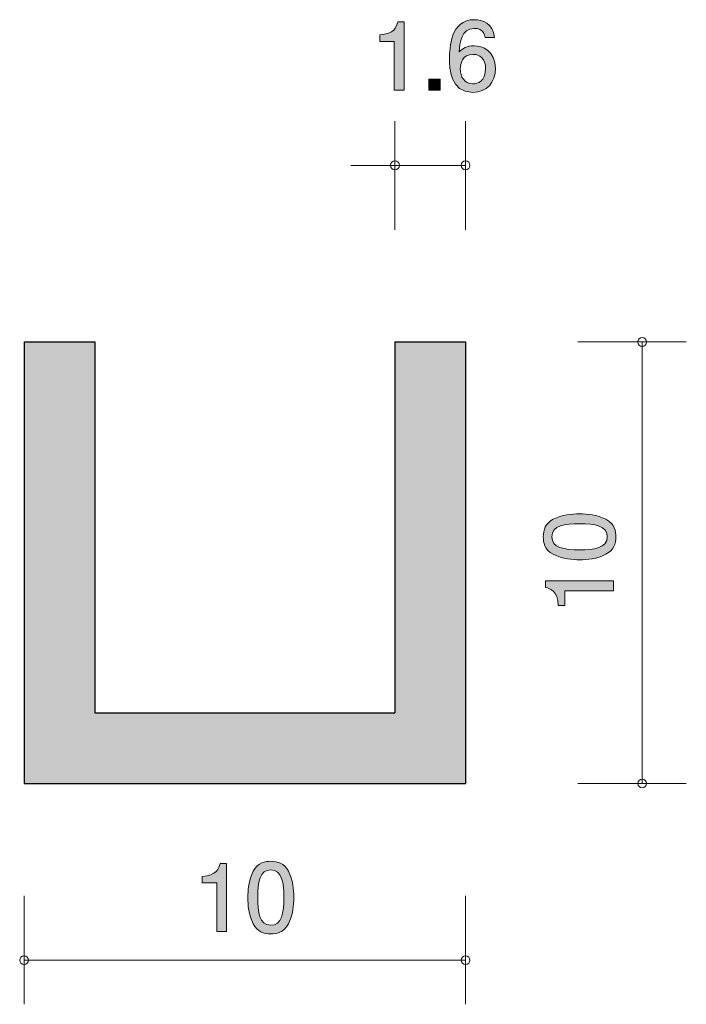
# Model space of a CAD drawing. Units: inches. Extents: x 83 to 98.1, y -140.2 to -117.9.
import ezdxf

# ---------------------------------------------------------------- set-up
doc = ezdxf.new("R2010")
doc.units = ezdxf.units.IN
doc.header["$MEASUREMENT"] = 0
doc.layers.add('_U+30EC_U+30A4_U+30E4_U+30FC 1', color=7, linetype='Continuous')

# ---------------------------------------------------------------- blocks, each defined once
blk = doc.blocks.new('block 2')
at = {"layer": '_U+30EC_U+30A4_U+30E4_U+30FC 1', "true_color": 0x221814}
h = blk.add_hatch(color=179, dxfattribs=at)
h.dxf.hatch_style = 2
edge = h.paths.add_edge_path()
edge.add_spline(control_points=[(91.491, -119.506), (91.491, -119.506), (91.491, -118.401), (91.491, -118.401), (91.491, -118.401), (91.161, -118.401), (91.161, -118.401), (91.161, -118.401), (91.161, -118.253), (91.161, -118.253), (91.493, -118.238), (91.54, -118.075), (91.569, -117.961), (91.569, -117.961), (91.715, -117.961), (91.715, -117.961), (91.715, -117.961), (91.715, -119.506), (91.715, -119.506), (91.715, -119.506), (91.491, -119.506), (91.491, -119.506)], knot_values=[0, 0, 0, 0, 1, 1, 1, 2, 2, 2, 3, 3, 3, 4, 4, 4, 5, 5, 5, 6, 6, 6, 7, 7, 7, 7], degree=3, periodic=1)
h = blk.add_hatch(color=179, dxfattribs=at)
h.dxf.hatch_style = 2
edge = h.paths.add_edge_path()
edge.add_spline(control_points=[(93.269, -119.556), (92.753, -119.556), (92.744, -119.002), (92.744, -118.788), (92.744, -118.558), (92.763, -117.91), (93.307, -117.91), (93.48, -117.91), (93.726, -117.98), (93.764, -118.312), (93.764, -118.312), (93.55, -118.312), (93.55, -118.312), (93.54, -118.255), (93.508, -118.107), (93.305, -118.107), (93.013, -118.107), (92.973, -118.435), (92.96, -118.64), (93.053, -118.562), (93.121, -118.503), (93.303, -118.503), (93.483, -118.503), (93.785, -118.611), (93.785, -119.017), (93.785, -119.336), (93.586, -119.556), (93.269, -119.556)], knot_values=[0, 0, 0, 0, 1, 1, 1, 2, 2, 2, 3, 3, 3, 4, 4, 4, 5, 5, 5, 6, 6, 6, 7, 7, 7, 8, 8, 8, 9, 9, 9, 9], degree=3, periodic=1)
edge = h.paths.add_edge_path()
edge.add_spline(control_points=[(93.286, -118.697), (93.023, -118.697), (92.986, -118.909), (92.986, -119.025), (92.986, -119.201), (93.081, -119.364), (93.265, -119.364), (93.385, -119.364), (93.561, -119.305), (93.561, -119.019), (93.561, -118.795), (93.421, -118.697), (93.286, -118.697)], knot_values=[0, 0, 0, 0, 1, 1, 1, 2, 2, 2, 3, 3, 3, 4, 4, 4, 4], degree=3, periodic=1)
h = blk.add_hatch(color=179, dxfattribs=at)
h.dxf.hatch_style = 2
h.paths.add_polyline_path([(92.277, -119.506), (92.277, -119.254), (92.528, -119.254), (92.528, -119.506)])
at = {"layer": '_U+30EC_U+30A4_U+30E4_U+30FC 1', "lineweight": 0}
blk.add_lwpolyline([(92.277, -119.506), (92.277, -119.254), (92.528, -119.254), (92.528, -119.506), (92.277, -119.506)], dxfattribs=at)
for points, knots in [([(91.491, -119.506), (91.491, -119.506), (91.491, -118.401), (91.491, -118.401), (91.491, -118.401), (91.161, -118.401), (91.161, -118.401), (91.161, -118.401), (91.161, -118.253), (91.161, -118.253), (91.493, -118.238), (91.54, -118.075), (91.569, -117.961), (91.569, -117.961), (91.715, -117.961), (91.715, -117.961), (91.715, -117.961), (91.715, -119.506), (91.715, -119.506), (91.715, -119.506), (91.491, -119.506), (91.491, -119.506)], [0, 0, 0, 0, 1, 1, 1, 2, 2, 2, 3, 3, 3, 4, 4, 4, 5, 5, 5, 6, 6, 6, 7, 7, 7, 7]), ([(93.269, -119.556), (92.753, -119.556), (92.744, -119.002), (92.744, -118.788), (92.744, -118.558), (92.763, -117.91), (93.307, -117.91), (93.48, -117.91), (93.726, -117.98), (93.764, -118.312), (93.764, -118.312), (93.55, -118.312), (93.55, -118.312), (93.54, -118.255), (93.508, -118.107), (93.305, -118.107), (93.013, -118.107), (92.973, -118.435), (92.96, -118.64), (93.053, -118.562), (93.121, -118.503), (93.303, -118.503), (93.483, -118.503), (93.785, -118.611), (93.785, -119.017), (93.785, -119.336), (93.586, -119.556), (93.269, -119.556)], [0, 0, 0, 0, 1, 1, 1, 2, 2, 2, 3, 3, 3, 4, 4, 4, 5, 5, 5, 6, 6, 6, 7, 7, 7, 8, 8, 8, 9, 9, 9, 9]), ([(93.286, -118.697), (93.023, -118.697), (92.986, -118.909), (92.986, -119.025), (92.986, -119.201), (93.081, -119.364), (93.265, -119.364), (93.385, -119.364), (93.561, -119.305), (93.561, -119.019), (93.561, -118.795), (93.421, -118.697), (93.286, -118.697)], [0, 0, 0, 0, 1, 1, 1, 2, 2, 2, 3, 3, 3, 4, 4, 4, 4])]:
    blk.add_open_spline(points, degree=3, knots=knots, dxfattribs=at)
blk = doc.blocks.new('block 3')
at = {"layer": '_U+30EC_U+30A4_U+30E4_U+30FC 1', "true_color": 0x221814}
h = blk.add_hatch(color=179, dxfattribs=at)
h.dxf.hatch_style = 2
edge = h.paths.add_edge_path()
edge.add_spline(control_points=[(87.469, -138.564), (87.469, -138.564), (87.469, -137.46), (87.469, -137.46), (87.469, -137.46), (87.139, -137.46), (87.139, -137.46), (87.139, -137.46), (87.139, -137.312), (87.139, -137.312), (87.471, -137.297), (87.518, -137.134), (87.548, -137.02), (87.548, -137.02), (87.694, -137.02), (87.694, -137.02), (87.694, -137.02), (87.694, -138.564), (87.694, -138.564), (87.694, -138.564), (87.469, -138.564), (87.469, -138.564)], knot_values=[0, 0, 0, 0, 1, 1, 1, 2, 2, 2, 3, 3, 3, 4, 4, 4, 5, 5, 5, 6, 6, 6, 7, 7, 7, 7], degree=3, periodic=1)
h = blk.add_hatch(color=179, dxfattribs=at)
h.dxf.hatch_style = 2
edge = h.paths.add_edge_path()
edge.add_spline(control_points=[(89.093, -138.386), (88.985, -138.596), (88.811, -138.615), (88.695, -138.615), (88.534, -138.615), (88.392, -138.568), (88.297, -138.386), (88.194, -138.192), (88.174, -137.955), (88.174, -137.792), (88.174, -137.648), (88.192, -137.396), (88.297, -137.197), (88.405, -136.995), (88.566, -136.971), (88.695, -136.971), (88.854, -136.971), (88.997, -137.016), (89.093, -137.197), (89.192, -137.39), (89.215, -137.618), (89.215, -137.792), (89.215, -137.963), (89.194, -138.194), (89.093, -138.386)], knot_values=[0, 0, 0, 0, 1, 1, 1, 2, 2, 2, 3, 3, 3, 4, 4, 4, 5, 5, 5, 6, 6, 6, 7, 7, 7, 8, 8, 8, 8], degree=3, periodic=1)
edge = h.paths.add_edge_path()
edge.add_spline(control_points=[(88.695, -137.164), (88.445, -137.164), (88.399, -137.447), (88.399, -137.792), (88.399, -138.111), (88.435, -138.42), (88.695, -138.42), (88.943, -138.42), (88.991, -138.139), (88.991, -137.792), (88.991, -137.472), (88.953, -137.164), (88.695, -137.164)], knot_values=[0, 0, 0, 0, 1, 1, 1, 2, 2, 2, 3, 3, 3, 4, 4, 4, 4], degree=3, periodic=1)
at = {"layer": '_U+30EC_U+30A4_U+30E4_U+30FC 1', "lineweight": 0}
for points, knots in [([(87.469, -138.564), (87.469, -138.564), (87.469, -137.46), (87.469, -137.46), (87.469, -137.46), (87.139, -137.46), (87.139, -137.46), (87.139, -137.46), (87.139, -137.312), (87.139, -137.312), (87.471, -137.297), (87.518, -137.134), (87.548, -137.02), (87.548, -137.02), (87.694, -137.02), (87.694, -137.02), (87.694, -137.02), (87.694, -138.564), (87.694, -138.564), (87.694, -138.564), (87.469, -138.564), (87.469, -138.564)], [0, 0, 0, 0, 1, 1, 1, 2, 2, 2, 3, 3, 3, 4, 4, 4, 5, 5, 5, 6, 6, 6, 7, 7, 7, 7]), ([(89.093, -138.386), (88.985, -138.596), (88.811, -138.615), (88.695, -138.615), (88.534, -138.615), (88.392, -138.568), (88.297, -138.386), (88.194, -138.192), (88.174, -137.955), (88.174, -137.792), (88.174, -137.648), (88.192, -137.396), (88.297, -137.197), (88.405, -136.995), (88.566, -136.971), (88.695, -136.971), (88.854, -136.971), (88.997, -137.016), (89.093, -137.197), (89.192, -137.39), (89.215, -137.618), (89.215, -137.792), (89.215, -137.963), (89.194, -138.194), (89.093, -138.386)], [0, 0, 0, 0, 1, 1, 1, 2, 2, 2, 3, 3, 3, 4, 4, 4, 5, 5, 5, 6, 6, 6, 7, 7, 7, 8, 8, 8, 8]), ([(88.695, -137.164), (88.445, -137.164), (88.399, -137.447), (88.399, -137.792), (88.399, -138.111), (88.435, -138.42), (88.695, -138.42), (88.943, -138.42), (88.991, -138.139), (88.991, -137.792), (88.991, -137.472), (88.953, -137.164), (88.695, -137.164)], [0, 0, 0, 0, 1, 1, 1, 2, 2, 2, 3, 3, 3, 4, 4, 4, 4])]:
    blk.add_open_spline(points, degree=3, knots=knots, dxfattribs=at)
blk = doc.blocks.new('block 4')
at = {"layer": '_U+30EC_U+30A4_U+30E4_U+30FC 1', "true_color": 0x221814}
h = blk.add_hatch(color=179, dxfattribs=at)
h.dxf.hatch_style = 2
edge = h.paths.add_edge_path()
edge.add_spline(control_points=[(96.283, -129.224), (96.492, -129.332), (96.511, -129.505), (96.511, -129.622), (96.511, -129.783), (96.465, -129.924), (96.283, -130.019), (96.088, -130.123), (95.852, -130.142), (95.689, -130.142), (95.545, -130.142), (95.293, -130.125), (95.094, -130.019), (94.891, -129.911), (94.868, -129.751), (94.868, -129.622), (94.868, -129.463), (94.912, -129.319), (95.094, -129.224), (95.287, -129.125), (95.515, -129.101), (95.689, -129.101), (95.86, -129.101), (96.09, -129.123), (96.283, -129.224)], knot_values=[0, 0, 0, 0, 1, 1, 1, 2, 2, 2, 3, 3, 3, 4, 4, 4, 5, 5, 5, 6, 6, 6, 7, 7, 7, 8, 8, 8, 8], degree=3, periodic=1)
edge = h.paths.add_edge_path()
edge.add_spline(control_points=[(95.06, -129.622), (95.06, -129.871), (95.344, -129.918), (95.689, -129.918), (96.008, -129.918), (96.317, -129.882), (96.317, -129.622), (96.317, -129.374), (96.035, -129.325), (95.689, -129.325), (95.369, -129.325), (95.06, -129.364), (95.06, -129.622)], knot_values=[0, 0, 0, 0, 1, 1, 1, 2, 2, 2, 3, 3, 3, 4, 4, 4, 4], degree=3, periodic=1)
h = blk.add_hatch(color=179, dxfattribs=at)
h.dxf.hatch_style = 2
edge = h.paths.add_edge_path()
edge.add_spline(control_points=[(96.461, -130.847), (96.461, -130.847), (95.356, -130.847), (95.356, -130.847), (95.356, -130.847), (95.356, -131.177), (95.356, -131.177), (95.356, -131.177), (95.208, -131.177), (95.208, -131.177), (95.194, -130.845), (95.031, -130.799), (94.916, -130.769), (94.916, -130.769), (94.916, -130.623), (94.916, -130.623), (94.916, -130.623), (96.461, -130.623), (96.461, -130.623), (96.461, -130.623), (96.461, -130.847), (96.461, -130.847)], knot_values=[0, 0, 0, 0, 1, 1, 1, 2, 2, 2, 3, 3, 3, 4, 4, 4, 5, 5, 5, 6, 6, 6, 7, 7, 7, 7], degree=3, periodic=1)
at = {"layer": '_U+30EC_U+30A4_U+30E4_U+30FC 1', "lineweight": 0}
for points, knots in [([(96.283, -129.224), (96.492, -129.332), (96.511, -129.505), (96.511, -129.622), (96.511, -129.783), (96.465, -129.924), (96.283, -130.019), (96.088, -130.123), (95.852, -130.142), (95.689, -130.142), (95.545, -130.142), (95.293, -130.125), (95.094, -130.019), (94.891, -129.911), (94.868, -129.751), (94.868, -129.622), (94.868, -129.463), (94.912, -129.319), (95.094, -129.224), (95.287, -129.125), (95.515, -129.101), (95.689, -129.101), (95.86, -129.101), (96.09, -129.123), (96.283, -129.224)], [0, 0, 0, 0, 1, 1, 1, 2, 2, 2, 3, 3, 3, 4, 4, 4, 5, 5, 5, 6, 6, 6, 7, 7, 7, 8, 8, 8, 8]), ([(95.06, -129.622), (95.06, -129.871), (95.344, -129.918), (95.689, -129.918), (96.008, -129.918), (96.317, -129.882), (96.317, -129.622), (96.317, -129.374), (96.035, -129.325), (95.689, -129.325), (95.369, -129.325), (95.06, -129.364), (95.06, -129.622)], [0, 0, 0, 0, 1, 1, 1, 2, 2, 2, 3, 3, 3, 4, 4, 4, 4]), ([(96.461, -130.847), (96.461, -130.847), (95.356, -130.847), (95.356, -130.847), (95.356, -130.847), (95.356, -131.177), (95.356, -131.177), (95.356, -131.177), (95.208, -131.177), (95.208, -131.177), (95.194, -130.845), (95.031, -130.799), (94.916, -130.769), (94.916, -130.769), (94.916, -130.623), (94.916, -130.623), (94.916, -130.623), (96.461, -130.623), (96.461, -130.623), (96.461, -130.623), (96.461, -130.847), (96.461, -130.847)], [0, 0, 0, 0, 1, 1, 1, 2, 2, 2, 3, 3, 3, 4, 4, 4, 5, 5, 5, 6, 6, 6, 7, 7, 7, 7])]:
    blk.add_open_spline(points, degree=3, knots=knots, dxfattribs=at)

msp = doc.modelspace()

# ---------------------------------------------------------------- hatches: boundary and pattern name
at = {"layer": '_U+30EC_U+30A4_U+30E4_U+30FC 1', "true_color": 0xb2b2b2}
h = msp.add_hatch(color=253, dxfattribs=at)
h.dxf.hatch_style = 2
h.paths.add_polyline_path([(91.507, -133.61), (84.707, -133.61), (84.707, -125.21), (83.106, -125.21), (83.106, -135.21), (93.107, -135.21), (93.107, -125.21), (91.507, -125.21)])

# ---------------------------------------------------------------- linework, layer by layer
at = {"layer": '_U+30EC_U+30A4_U+30E4_U+30FC 1', "color": 179, "lineweight": 9, "true_color": 0x221814}
for points in [[(91.507, -122.67), (91.507, -120.21)], [(93.107, -122.67), (93.107, -120.21)], [(90.506, -121.21), (93.107, -121.21)], [(95.647, -125.21), (98.107, -125.21)], [(97.107, -125.21), (97.107, -135.21)], [(95.647, -135.21), (98.107, -135.21)], [(83.106, -137.75), (83.106, -140.21)], [(93.107, -137.75), (93.107, -140.21)], [(83.106, -139.21), (93.107, -139.21)]]:
    msp.add_lwpolyline(points, dxfattribs=at)
at = {"layer": '_U+30EC_U+30A4_U+30E4_U+30FC 1', "lineweight": 0}
msp.add_lwpolyline([(91.507, -133.61), (84.707, -133.61), (84.707, -125.21), (83.106, -125.21), (83.106, -135.21), (93.107, -135.21), (93.107, -125.21), (91.507, -125.21), (91.507, -133.61)], dxfattribs=at)
at = {"layer": '_U+30EC_U+30A4_U+30E4_U+30FC 1', "color": 179, "lineweight": 25, "true_color": 0x221814}
for points in [[(83.106, -125.21), (83.106, -135.21)], [(83.106, -125.21), (84.707, -125.21)], [(84.707, -125.21), (84.707, -133.61)], [(91.507, -125.21), (93.107, -125.21)], [(91.507, -125.21), (91.507, -133.61)], [(93.107, -125.21), (93.107, -135.21)], [(84.707, -133.61), (91.507, -133.61)], [(83.106, -135.21), (93.107, -135.21)]]:
    msp.add_lwpolyline(points, dxfattribs=at)
at = {"layer": '_U+30EC_U+30A4_U+30E4_U+30FC 1', "color": 179, "lineweight": 9, "true_color": 0x221814}
for points in [[(91.607, -121.21), (91.607, -121.155), (91.562, -121.11), (91.507, -121.11), (91.452, -121.11), (91.407, -121.155), (91.407, -121.21), (91.407, -121.265), (91.452, -121.31), (91.507, -121.31), (91.562, -121.31), (91.607, -121.265), (91.607, -121.21)], [(93.207, -121.21), (93.207, -121.155), (93.162, -121.11), (93.107, -121.11), (93.052, -121.11), (93.007, -121.155), (93.007, -121.21), (93.007, -121.265), (93.052, -121.31), (93.107, -121.31), (93.162, -121.31), (93.207, -121.265), (93.207, -121.21)], [(97.206, -125.21), (97.206, -125.155), (97.162, -125.11), (97.107, -125.11), (97.051, -125.11), (97.007, -125.155), (97.007, -125.21), (97.007, -125.265), (97.051, -125.31), (97.107, -125.31), (97.162, -125.31), (97.206, -125.265), (97.206, -125.21)], [(97.206, -135.21), (97.206, -135.155), (97.162, -135.11), (97.107, -135.11), (97.051, -135.11), (97.007, -135.155), (97.007, -135.21), (97.007, -135.265), (97.051, -135.31), (97.107, -135.31), (97.162, -135.31), (97.206, -135.265), (97.206, -135.21)], [(83.207, -139.21), (83.207, -139.155), (83.162, -139.11), (83.106, -139.11), (83.051, -139.11), (83.006, -139.155), (83.006, -139.21), (83.006, -139.266), (83.051, -139.31), (83.106, -139.31), (83.162, -139.31), (83.207, -139.266), (83.207, -139.21)], [(93.207, -139.21), (93.207, -139.155), (93.162, -139.11), (93.107, -139.11), (93.052, -139.11), (93.007, -139.155), (93.007, -139.21), (93.007, -139.266), (93.052, -139.31), (93.107, -139.31), (93.162, -139.31), (93.207, -139.266), (93.207, -139.21)]]:
    msp.add_open_spline(points, degree=3, knots=[0, 0, 0, 0, 1, 1, 1, 2, 2, 2, 3, 3, 3, 4, 4, 4, 4], dxfattribs=at)

# ---------------------------------------------------------------- block references
at = {"layer": '_U+30EC_U+30A4_U+30E4_U+30FC 1'}
for name in ['block 2', 'block 4', 'block 3']:
    msp.add_blockref(name, (0, 0), dxfattribs=at)

doc.saveas('drawing.dxf')
